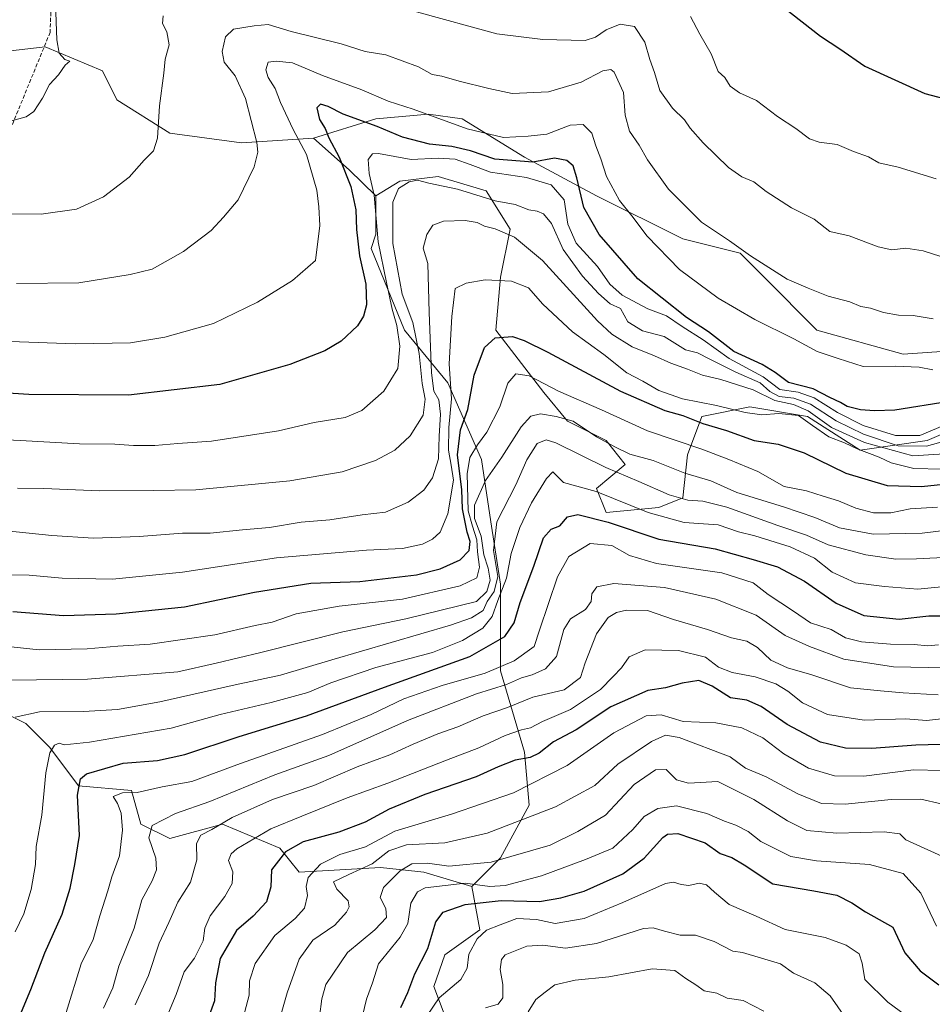
# Model space of a CAD drawing. Units: metres. Extents: x 661919 to 665384, y 4734959 to 4737353.
# Drawn here: x 664485 to 664728, y 4736417 to 4736679 of the extents above; entities that cross this region are included whole.
import ezdxf

# ---------------------------------------------------------------- set-up
doc = ezdxf.new("R2010")
doc.units = ezdxf.units.M
doc.header["$MEASUREMENT"] = 0
doc.linetypes.add('TRAZOSX2', pattern=[1.5, 1, -0.5])
for name, color, linetype, lineweight in [('Arbolado forestal CxS', 92, 'Continuous', 0), ('Curva de nivel maestra', 36, 'Continuous', 30), ('Curva de nivel normal', 36, 'Continuous', 0), ('Matorral CxS', 135, 'Continuous', 0), ('Senda', 19, 'TRAZOSX2', 0)]:
    doc.layers.add(name, color=color, linetype=linetype, lineweight=lineweight)

# ---------------------------------------------------------------- blocks, each defined once
blk = doc.blocks.new('*U172')
at = {"layer": 'Curva de nivel normal', "color": 36, "linetype": 'Continuous', "lineweight": 0}
blk.add_polyline3d([(664477.9, 4736530.96, 880), (664487.24, 4736530.84, 880), (664496, 4736530.03, 880), (664509.37, 4736529.7, 880), (664528.03, 4736531.56, 880), (664553.08, 4736535.41, 880), (664577.07, 4736537.5, 880), (664586.68, 4736537.92, 880), (664592, 4736539.04, 880), (664594.67, 4736540.35, 880), (664596.66, 4736542.27, 880), (664598.68, 4736547.12, 880), (664600.26, 4736556.12, 880), (664599.64, 4736560.12, 880), (664598.87, 4736564.12, 880), (664598.99, 4736570.12, 880), (664599.73, 4736577.79, 880), (664599.04, 4736587.03, 880), (664599.82, 4736599.64, 880), (664600.67, 4736607.12, 880), (664603.6, 4736608.51, 880), (664608.65, 4736609.43, 880), (664615.64, 4736609.08, 880), (664620.24, 4736607.31, 880), (664624.04, 4736602.98, 880), (664631.9, 4736595.6, 880), (664640.24, 4736589.57, 880), (664646.43, 4736584.67, 880), (664650.69, 4736582.45, 880), (664654.96, 4736580, 880), (664661.2, 4736577.74, 880), (664670.3, 4736575.98, 880), (664677.91, 4736574.12, 880), (664682.33, 4736573.52, 880), (664686.9, 4736573.88, 880), (664692.09, 4736573.27, 880), (664695.81, 4736570.61, 880), (664700.19, 4736567.65, 880), (664704.38, 4736565.99, 880), (664707.72, 4736564.45, 880), (664713.64, 4736562.25, 880), (664716.78, 4736560.72, 880), (664722.85, 4736559.19, 880), (664730.33, 4736559.04, 880)], dxfattribs=at)
blk = doc.blocks.new('*U176')
at = {"layer": 'Curva de nivel normal', "color": 36, "linetype": 'Continuous', "lineweight": 0}
blk.add_polyline3d([(664727.99, 4736599.05, 910), (664722.68, 4736599.93, 910), (664718.73, 4736600.05, 910), (664714.75, 4736600.73, 910), (664711.27, 4736601.9, 910), (664708.72, 4736602.32, 910), (664705.78, 4736603.61, 910), (664699.98, 4736605.1, 910), (664694.68, 4736607.23, 910), (664689.13, 4736609.63, 910), (664679.32, 4736615.86, 910), (664673.7, 4736619.84, 910), (664666.3, 4736624.81, 910), (664657.45, 4736633.58, 910), (664651.9, 4736641.35, 910), (664649.64, 4736645.29, 910), (664647.07, 4736649.04, 910), (664645.96, 4736653.28, 910), (664645.5, 4736659.28, 910), (664642.99, 4736664.74, 910), (664642.12, 4736665.45, 910), (664640.02, 4736665.07, 910), (664634.22, 4736662.08, 910), (664625.54, 4736659.5, 910), (664615.89, 4736659.04, 910), (664609.67, 4736660.36, 910), (664601.71, 4736662.33, 910), (664597.13, 4736663.68, 910), (664594.59, 4736664.08, 910), (664590.88, 4736666.15, 910), (664582.18, 4736669.33, 910), (664576.71, 4736670.18, 910), (664570.33, 4736672.24, 910), (664557, 4736675.57, 910), (664550.87, 4736677.38, 910), (664547.13, 4736677.01, 910), (664541.68, 4736676.17, 910), (664539.53, 4736674.12, 910), (664538.6, 4736670.24, 910), (664539.15, 4736667.37, 910), (664542.06, 4736663.74, 910), (664544.84, 4736657.68, 910), (664547.84, 4736645.95, 910), (664548.11, 4736643.42, 910), (664547.1, 4736639.49, 910), (664542.86, 4736630.77, 910), (664539, 4736626.11, 910), (664535.68, 4736622.6, 910), (664528.35, 4736616.94, 910), (664519.95, 4736612.29, 910), (664514.14, 4736610.84, 910), (664500.44, 4736608.59, 910), (664483.86, 4736608.49, 910)], dxfattribs=at)
blk = doc.blocks.new('*U178')
at = {"layer": 'Curva de nivel normal', "color": 36, "linetype": 'Continuous', "lineweight": 0}
blk.add_polyline3d([(664729.37, 4736512.21, 845), (664726.55, 4736512.03, 845), (664722.91, 4736512.38, 845), (664716.64, 4736512.44, 845), (664708.87, 4736513.01, 845), (664704.66, 4736514.16, 845), (664700.85, 4736516.33, 845), (664695.28, 4736518.08, 845), (664690.76, 4736521.22, 845), (664684.01, 4736525.64, 845), (664680.04, 4736528.79, 845), (664671.71, 4736531.45, 845), (664654.3, 4736533.93, 845), (664647.13, 4736536.04, 845), (664642.44, 4736538.67, 845), (664636.59, 4736539.25, 845), (664630.91, 4736535.74, 845), (664627.9, 4736530.35, 845), (664623.09, 4736516.12, 845), (664621.75, 4736511.79, 845), (664616.38, 4736507.96, 845), (664608.63, 4736504.72, 845), (664597.17, 4736501.4, 845), (664587.03, 4736497.85, 845), (664578.33, 4736493.72, 845), (664565.3, 4736488.4, 845), (664543.5, 4736480.62, 845), (664530.56, 4736475.85, 845), (664522.66, 4736474.46, 845), (664515.97, 4736472.92, 845), (664512.06, 4736472.87, 845), (664509.63, 4736471.9, 845), (664510.71, 4736470.02, 845), (664511.69, 4736467.45, 845), (664512.12, 4736462.9, 845), (664511.27, 4736456.09, 845), (664509.22, 4736450.52, 845), (664508.13, 4736446.76, 845), (664506.01, 4736440.12, 845), (664504.27, 4736433.76, 845), (664501.08, 4736427.33, 845), (664497.04, 4736414.41, 845)], dxfattribs=at)
blk = doc.blocks.new('*U186')
at = {"layer": 'Curva de nivel normal', "color": 36, "linetype": 'Continuous', "lineweight": 0}
blk.add_polyline3d([(664704.64, 4736412.96, 790), (664700.56, 4736418.83, 790), (664696.45, 4736422.26, 790), (664690.74, 4736424.88, 790), (664687.3, 4736427.28, 790), (664677.21, 4736430.35, 790), (664674.6, 4736430.69, 790), (664669.68, 4736433.29, 790), (664664.71, 4736434.99, 790), (664660.59, 4736434.94, 790), (664656.44, 4736435.99, 790), (664653.44, 4736436.93, 790), (664650.82, 4736436.69, 790), (664638.31, 4736432.78, 790), (664630.05, 4736431.51, 790), (664624.03, 4736432.28, 790), (664619.79, 4736432.06, 790), (664613.97, 4736429.72, 790), (664613, 4736428.52, 790), (664612.69, 4736425.84, 790), (664613.39, 4736421.8, 790), (664613.36, 4736418.26, 790), (664612.14, 4736416.62, 790), (664608.73, 4736415.6, 790)], dxfattribs=at)
blk = doc.blocks.new('*U197')
at = {"layer": 'Curva de nivel normal', "color": 36, "linetype": 'Continuous', "lineweight": 0}
blk.add_polyline3d([(664593.23, 4736413.53, 795), (664596.4, 4736418.23, 795), (664602.15, 4736423.13, 795), (664603.86, 4736426.13, 795), (664604.28, 4736429.91, 795), (664606.52, 4736434.02, 795), (664609, 4736436.26, 795), (664612.69, 4736437.68, 795), (664617.08, 4736439.4, 795), (664622.36, 4736439.09, 795), (664627.34, 4736438.04, 795), (664635, 4736439.35, 795), (664645.34, 4736443.65, 795), (664656.7, 4736448.75, 795), (664658.83, 4736449.11, 795), (664660.83, 4736448.42, 795), (664662.92, 4736448.17, 795), (664665.64, 4736448.81, 795), (664667.57, 4736448.37, 795), (664669.77, 4736446.38, 795), (664673.63, 4736443.08, 795), (664680.84, 4736439.98, 795), (664688.52, 4736436.48, 795), (664699.2, 4736434.34, 795), (664704.81, 4736432.29, 795), (664708.3, 4736430.01, 795), (664709.04, 4736427.46, 795), (664709.78, 4736423.16, 795), (664715.94, 4736417.08, 795), (664723.64, 4736411.44, 795)], dxfattribs=at)
blk = doc.blocks.new('*U201')
at = {"layer": 'Curva de nivel normal', "color": 36, "linetype": 'Continuous', "lineweight": 0}
for points in [[(664732.2, 4736614.96, 915), (664725.33, 4736617.12, 915), (664720.66, 4736617.83, 915), (664716.99, 4736617.45, 915), (664713.33, 4736618.23, 915), (664705.6, 4736621.18, 915), (664700.44, 4736622.29, 915), (664696.27, 4736625.54, 915), (664690.28, 4736628.58, 915), (664683.46, 4736632.96, 915), (664680.22, 4736635.51, 915), (664676.98, 4736636.86, 915), (664673.5, 4736639.37, 915), (664666.74, 4736645.92, 915), (664663.26, 4736649.79, 915), (664661.74, 4736652, 915), (664658.58, 4736655.14, 915), (664655.17, 4736659.8, 915), (664653.8, 4736664.62, 915), (664652.53, 4736668.13, 915), (664651.18, 4736672.66, 915), (664648.43, 4736676.88, 915), (664644.66, 4736677.51, 915), (664640.89, 4736675.99, 915), (664638.07, 4736674.03, 915), (664635.34, 4736673.19, 915), (664624.02, 4736673.43, 915), (664611.8, 4736674.91, 915), (664590.34, 4736680.74, 915)], [(664522.94, 4736679.74, 915), (664522.72, 4736677.63, 915), (664523.85, 4736675.47, 915), (664524.51, 4736672.03, 915), (664523.4, 4736668.18, 915), (664523.06, 4736664.45, 915), (664521.89, 4736655.78, 915), (664521.44, 4736647.11, 915), (664520.37, 4736643.78, 915), (664517.83, 4736641.31, 915), (664513.88, 4736636.79, 915), (664507.01, 4736631.56, 915), (664499.83, 4736628.28, 915), (664490.43, 4736626.9, 915), (664482.56, 4736627, 915)]]:
    blk.add_polyline3d(points, dxfattribs=at)
blk = doc.blocks.new('*U202')
at = {"layer": 'Curva de nivel normal', "color": 36, "linetype": 'Continuous', "lineweight": 0}
for points in [[(664481.52, 4736651.48, 920), (664486.42, 4736652.79, 920), (664488.46, 4736654.25, 920), (664490.81, 4736657.78, 920), (664492.64, 4736661.45, 920), (664495.04, 4736663.98, 920), (664496.78, 4736666.59, 920), (664498.01, 4736667.65, 920), (664496.74, 4736668.11, 920), (664495.24, 4736669.75, 920), (664494.6, 4736673.3, 920), (664494.2, 4736682.96, 920)], [(664663.38, 4736679.5, 920), (664665.81, 4736674.85, 920), (664668.82, 4736669.63, 920), (664670.74, 4736664.85, 920), (664672.49, 4736663.29, 920), (664673.88, 4736661, 920), (664676.41, 4736659.21, 920), (664680.89, 4736657.19, 920), (664686.49, 4736652.94, 920), (664691.42, 4736649.68, 920), (664695, 4736646.96, 920), (664697.59, 4736646.04, 920), (664702.42, 4736645.46, 920), (664706.77, 4736643.56, 920), (664710.78, 4736642.15, 920), (664713.49, 4736640.61, 920), (664718.65, 4736639.44, 920), (664728.82, 4736636.28, 920)]]:
    blk.add_polyline3d(points, dxfattribs=at)
blk = doc.blocks.new('*U205')
at = {"layer": 'Curva de nivel normal', "color": 36, "linetype": 'Continuous', "lineweight": 0}
blk.add_polyline3d([(664620.08, 4736414.55, 785), (664622.12, 4736417.85, 785), (664624.62, 4736419.82, 785), (664627.26, 4736421.76, 785), (664632.59, 4736422.98, 785), (664641.56, 4736423.84, 785), (664653.15, 4736426, 785), (664659.19, 4736425.52, 785), (664662.14, 4736423.41, 785), (664664.76, 4736421.69, 785), (664667.01, 4736420.1, 785), (664670.37, 4736419.51, 785), (664673.08, 4736418.22, 785), (664677.4, 4736417.54, 785), (664682.92, 4736414.72, 785)], dxfattribs=at)
blk = doc.blocks.new('*U209')
at = {"layer": 'Curva de nivel normal', "color": 36, "linetype": 'Continuous', "lineweight": 0}
blk.add_polyline3d([(664733.79, 4736528.08, 855), (664723.89, 4736527.06, 855), (664715, 4736527.79, 855), (664707.31, 4736528.72, 855), (664701.06, 4736531.62, 855), (664696.38, 4736535.37, 855), (664689.9, 4736538.34, 855), (664680.49, 4736541.29, 855), (664676.17, 4736542.3, 855), (664670.75, 4736544.21, 855), (664661.69, 4736544.82, 855), (664652.07, 4736547.52, 855), (664638.26, 4736553.05, 855), (664629.54, 4736555.49, 855), (664626.67, 4736558.32, 855), (664624.98, 4736556.57, 855), (664621.03, 4736550.05, 855), (664617.88, 4736543.53, 855), (664615.6, 4736536.53, 855), (664614.38, 4736529.99, 855), (664612.08, 4736524.1, 855), (664610.52, 4736519.78, 855), (664608, 4736516.71, 855), (664602.67, 4736513.38, 855), (664594.67, 4736510.2, 855), (664579.58, 4736506.2, 855), (664567.6, 4736502.16, 855), (664561.44, 4736499.52, 855), (664551.65, 4736496.88, 855), (664538.05, 4736493.73, 855), (664525.02, 4736490.07, 855), (664503.3, 4736486.35, 855), (664496.57, 4736485.65, 855), (664495.19, 4736486.08, 855), (664493.98, 4736485.54, 855), (664492.71, 4736483.46, 855), (664491.7, 4736478.16, 855), (664490.63, 4736466.92, 855), (664489.11, 4736458.59, 855), (664488.94, 4736453.73, 855), (664487.79, 4736447.09, 855), (664485.76, 4736440.68, 855), (664483.47, 4736435.8, 855)], dxfattribs=at)
blk = doc.blocks.new('*U210')
at = {"layer": 'Curva de nivel normal', "color": 36, "linetype": 'Continuous', "lineweight": 0}
blk.add_polyline3d([(664732.49, 4736535.55, 860), (664723.53, 4736535.19, 860), (664718.01, 4736535.06, 860), (664710.07, 4736536.22, 860), (664699.99, 4736538.87, 860), (664694.25, 4736541.47, 860), (664686.64, 4736544.05, 860), (664673, 4736548.86, 860), (664666.66, 4736550.53, 860), (664662.64, 4736550.73, 860), (664657.63, 4736552.21, 860), (664649.58, 4736555.76, 860), (664640.77, 4736559.44, 860), (664627.46, 4736566.05, 860), (664624.89, 4736566.83, 860), (664622.51, 4736565.84, 860), (664619.74, 4736561.54, 860), (664616.79, 4736554.86, 860), (664611.8, 4736545.03, 860), (664610.88, 4736537.4, 860), (664612.03, 4736530.48, 860), (664611.02, 4736526.43, 860), (664609.17, 4736523.8, 860), (664608.1, 4736521.42, 860), (664605.03, 4736519.44, 860), (664599.39, 4736517.49, 860), (664567.84, 4736508.24, 860), (664554.13, 4736504.18, 860), (664542.08, 4736501.62, 860), (664522, 4736497.05, 860), (664510.76, 4736495, 860), (664501.68, 4736494.48, 860), (664490.01, 4736494.39, 860), (664483.45, 4736492.96, 860)], dxfattribs=at)
blk = doc.blocks.new('*U211')
at = {"layer": 'Curva de nivel normal', "color": 36, "linetype": 'Continuous', "lineweight": 0}
blk.add_polyline3d([(664729.12, 4736548.94, 870), (664721.85, 4736548.46, 870), (664716.7, 4736547.38, 870), (664712.08, 4736547.43, 870), (664707.34, 4736548.64, 870), (664702.77, 4736550.56, 870), (664698.66, 4736551.83, 870), (664694.28, 4736553.22, 870), (664688.31, 4736554.4, 870), (664681.31, 4736558.42, 870), (664673.52, 4736561.6, 870), (664666.4, 4736564.39, 870), (664651.9, 4736569.19, 870), (664639.63, 4736574.84, 870), (664628.16, 4736579.81, 870), (664620.35, 4736583.84, 870), (664616.81, 4736584.38, 870), (664614.72, 4736581.92, 870), (664612.56, 4736575.63, 870), (664609.12, 4736568.86, 870), (664606.6, 4736565.47, 870), (664604.59, 4736562.12, 870), (664603.91, 4736557.79, 870), (664604.11, 4736547.89, 870), (664605.29, 4736543.87, 870), (664606.46, 4736540.25, 870), (664606.58, 4736537.04, 870), (664607.17, 4736532.97, 870), (664606.45, 4736530.06, 870), (664602, 4736527.97, 870), (664586.67, 4736524.43, 870), (664569.81, 4736522.51, 870), (664558.34, 4736520.49, 870), (664551.93, 4736518.28, 870), (664547.45, 4736517.38, 870), (664536.67, 4736514.92, 870), (664519.42, 4736512.39, 870), (664510.84, 4736511.94, 870), (664502.7, 4736511.15, 870), (664489.85, 4736510.96, 870), (664477.36, 4736512.28, 870)], dxfattribs=at)
blk = doc.blocks.new('*U212')
at = {"layer": 'Curva de nivel normal', "color": 36, "linetype": 'Continuous', "lineweight": 0}
blk.add_polyline3d([(664484.14, 4736553.92, 890), (664491.11, 4736553.89, 890), (664505.82, 4736553.26, 890), (664520.33, 4736553.3, 890), (664531.62, 4736553.54, 890), (664556.67, 4736555.92, 890), (664570.62, 4736558.29, 890), (664579.48, 4736561.33, 890), (664584.62, 4736564.09, 890), (664588.71, 4736567.86, 890), (664592.18, 4736573.39, 890), (664592.68, 4736577.64, 890), (664591.88, 4736581.85, 890), (664591.13, 4736589.78, 890), (664589.36, 4736598.04, 890), (664586.52, 4736605.6, 890), (664584.05, 4736619.11, 890), (664584.11, 4736630.11, 890), (664585.61, 4736633.78, 890), (664588.44, 4736635.54, 890), (664590.67, 4736636, 890), (664593.67, 4736635.12, 890), (664601.33, 4736633.56, 890), (664611.3, 4736630.49, 890), (664616.64, 4736629.5, 890), (664620.25, 4736628.07, 890), (664622.55, 4736627.74, 890), (664624.22, 4736627.02, 890), (664626.34, 4736624.4, 890), (664629.4, 4736617.54, 890), (664634.58, 4736610.41, 890), (664638.89, 4736605.78, 890), (664641.92, 4736603.03, 890), (664644.71, 4736601.82, 890), (664646.68, 4736598.29, 890), (664650.58, 4736595.84, 890), (664656.32, 4736594.38, 890), (664662.01, 4736590.79, 890), (664665.24, 4736590.03, 890), (664668.5, 4736588.29, 890), (664675.42, 4736584.87, 890), (664681.88, 4736582.01, 890), (664684.5, 4736579.69, 890), (664687, 4736578.35, 890), (664690.88, 4736577.94, 890), (664695.33, 4736576.31, 890), (664702.12, 4736571.91, 890), (664709.42, 4736568.35, 890), (664718.68, 4736565.26, 890), (664726.22, 4736565.11, 890), (664736.42, 4736567.95, 890)], dxfattribs=at)
blk = doc.blocks.new('*U215')
at = {"layer": 'Curva de nivel normal', "color": 36, "linetype": 'Continuous', "lineweight": 0}
blk.add_polyline3d([(664564.54, 4736413.19, 810), (664565.19, 4736418.03, 810), (664566.22, 4736421.86, 810), (664571.97, 4736430.36, 810), (664579.32, 4736436.36, 810), (664582.4, 4736439.69, 810), (664582.21, 4736442.06, 810), (664580.69, 4736445.02, 810), (664581.6, 4736447.65, 810), (664586, 4736452.12, 810), (664589.11, 4736453.91, 810), (664593.32, 4736454.16, 810), (664598.97, 4736453.37, 810), (664610.22, 4736454.38, 810), (664626, 4736458.93, 810), (664633.34, 4736462.53, 810), (664640.67, 4736466.94, 810), (664648.34, 4736475.07, 810), (664654, 4736478.94, 810), (664656.89, 4736479.08, 810), (664659.63, 4736476.32, 810), (664662.85, 4736475.46, 810), (664670.66, 4736475.9, 810), (664680.23, 4736471.08, 810), (664689.16, 4736465.4, 810), (664694.33, 4736462.85, 810), (664702.3, 4736462.15, 810), (664714.96, 4736462.45, 810), (664719.08, 4736461.94, 810), (664720.73, 4736460.38, 810), (664732.24, 4736455.08, 810)], dxfattribs=at)
blk = doc.blocks.new('*U217')
at = {"layer": 'Curva de nivel normal', "color": 36, "linetype": 'Continuous', "lineweight": 0}
blk.add_polyline3d([(664735.17, 4736563.33, 885), (664722.54, 4736562.53, 885), (664709.66, 4736566.09, 885), (664700.9, 4736570.12, 885), (664694.72, 4736574.52, 885), (664690.75, 4736576.21, 885), (664685.84, 4736577.31, 885), (664680.04, 4736580.17, 885), (664671.45, 4736582.9, 885), (664666.58, 4736584.03, 885), (664662.55, 4736585.67, 885), (664658.09, 4736587.21, 885), (664653.74, 4736589.18, 885), (664647.82, 4736591.6, 885), (664642.43, 4736595, 885), (664638.58, 4736598.53, 885), (664623.95, 4736614.59, 885), (664616.5, 4736620.77, 885), (664611.3, 4736623.04, 885), (664608.51, 4736623.73, 885), (664606.56, 4736624.66, 885), (664603.38, 4736625.22, 885), (664597.6, 4736625.06, 885), (664594.74, 4736624.02, 885), (664593.14, 4736621.53, 885), (664592.14, 4736617.84, 885), (664593.39, 4736613.78, 885), (664593.76, 4736600.73, 885), (664594.34, 4736584.66, 885), (664595.02, 4736579.81, 885), (664596.32, 4736577.44, 885), (664596.76, 4736573.63, 885), (664596.39, 4736567.82, 885), (664596.26, 4736561.8, 885), (664594.67, 4736556.74, 885), (664592.34, 4736553.44, 885), (664588.2, 4736550.21, 885), (664582.14, 4736547.56, 885), (664575.87, 4736546.84, 885), (664567.26, 4736545.57, 885), (664559.68, 4736544.93, 885), (664551.26, 4736543.47, 885), (664544, 4736542.88, 885), (664535.43, 4736541.94, 885), (664528.03, 4736541.96, 885), (664516.55, 4736541.09, 885), (664504.32, 4736540.62, 885), (664493.22, 4736541.33, 885), (664473.32, 4736543.43, 885)], dxfattribs=at)
blk = doc.blocks.new('*U222')
at = {"layer": 'Curva de nivel normal', "color": 36, "linetype": 'Continuous', "lineweight": 0}
blk.add_polyline3d([(664730.08, 4736469.89, 815), (664724.65, 4736471.14, 815), (664716.77, 4736471.11, 815), (664704.58, 4736469.86, 815), (664698.24, 4736470.02, 815), (664691.97, 4736472.56, 815), (664683.52, 4736477.11, 815), (664677.96, 4736479.45, 815), (664673.94, 4736482.41, 815), (664660.3, 4736487.54, 815), (664656.66, 4736488.2, 815), (664653, 4736486.5, 815), (664644, 4736480.44, 815), (664637.84, 4736474.82, 815), (664627.36, 4736469.14, 815), (664609.18, 4736462.09, 815), (664597.91, 4736459.51, 815), (664587.74, 4736459.01, 815), (664583.05, 4736457.38, 815), (664578.6, 4736453.96, 815), (664572.38, 4736451.14, 815), (664568.3, 4736449.16, 815), (664569.12, 4736447.24, 815), (664572.17, 4736444.14, 815), (664572.48, 4736442.5, 815), (664571.71, 4736441.11, 815), (664568.67, 4736437.62, 815), (664562.76, 4736433.63, 815), (664559.16, 4736428.59, 815), (664555.94, 4736419.57, 815), (664554.17, 4736413.36, 815)], dxfattribs=at)
blk = doc.blocks.new('*U224')
at = {"layer": 'Curva de nivel normal', "color": 36, "linetype": 'Continuous', "lineweight": 0}
blk.add_polyline3d([(664542.26, 4736405.55, 820), (664545.83, 4736418.96, 820), (664545.93, 4736422.81, 820), (664547.44, 4736427.41, 820), (664552.67, 4736434.91, 820), (664558.02, 4736439.38, 820), (664560.57, 4736442.11, 820), (664561.36, 4736445.49, 820), (664560.97, 4736447.94, 820), (664561.5, 4736450.35, 820), (664564.85, 4736453.85, 820), (664569.98, 4736456.42, 820), (664576.78, 4736458.45, 820), (664584.6, 4736462.67, 820), (664599.74, 4736467.18, 820), (664616.19, 4736472.86, 820), (664630.49, 4736480.1, 820), (664642.96, 4736488.78, 820), (664651.54, 4736493.32, 820), (664655.55, 4736493.63, 820), (664661.38, 4736491.84, 820), (664670.08, 4736491.51, 820), (664677.01, 4736490.17, 820), (664682.64, 4736487.5, 820), (664688.21, 4736483.22, 820), (664694.77, 4736479.38, 820), (664701.73, 4736477.39, 820), (664709.52, 4736477.32, 820), (664722.71, 4736478.94, 820), (664730.3, 4736478.8, 820)], dxfattribs=at)
blk = doc.blocks.new('*U227')
at = {"layer": 'Curva de nivel normal', "color": 36, "linetype": 'Continuous', "lineweight": 0}
blk.add_polyline3d([(664472, 4736567.24, 895), (664484.85, 4736566.63, 895), (664500.63, 4736565.74, 895), (664510.04, 4736565.72, 895), (664515.04, 4736565.31, 895), (664520.72, 4736565.3, 895), (664526.84, 4736565.85, 895), (664535.79, 4736566.52, 895), (664553.64, 4736569.26, 895), (664563.15, 4736571.42, 895), (664571.35, 4736572.82, 895), (664575.84, 4736574.64, 895), (664581.72, 4736579.79, 895), (664585.4, 4736585.78, 895), (664585.92, 4736591.78, 895), (664585.16, 4736597.31, 895), (664583.9, 4736601.63, 895), (664582.39, 4736608.69, 895), (664580.18, 4736619.56, 895), (664579.13, 4736631.96, 895), (664577.8, 4736637.78, 895), (664577.47, 4736641.47, 895), (664578.63, 4736642.94, 895), (664580.23, 4736643.03, 895), (664588.94, 4736641.45, 895), (664596.16, 4736641.78, 895), (664600.68, 4736641.59, 895), (664604.69, 4736640.15, 895), (664610.08, 4736638.1, 895), (664619.69, 4736636.64, 895), (664626.28, 4736634.7, 895), (664629.74, 4736630.72, 895), (664630.67, 4736624.25, 895), (664632.89, 4736619.22, 895), (664638.62, 4736612.99, 895), (664641.87, 4736608.25, 895), (664645.12, 4736605.32, 895), (664651.97, 4736601.69, 895), (664656.97, 4736599.83, 895), (664661.09, 4736597.02, 895), (664666.73, 4736593.49, 895), (664673.61, 4736588.48, 895), (664682.7, 4736583.6, 895), (664687.11, 4736580.24, 895), (664692.06, 4736579.52, 895), (664696.25, 4736578.05, 895), (664702.48, 4736574.09, 895), (664709.33, 4736570.66, 895), (664717.92, 4736568.02, 895), (664724.39, 4736567.96, 895), (664730.59, 4736570.56, 895)], dxfattribs=at)
blk = doc.blocks.new('*U229')
at = {"layer": 'Curva de nivel normal', "color": 36, "linetype": 'Continuous', "lineweight": 0}
blk.add_polyline3d([(664522.99, 4736411.11, 830), (664526.39, 4736419.13, 830), (664528.51, 4736425.23, 830), (664531.22, 4736428.86, 830), (664533.56, 4736433.42, 830), (664533.99, 4736436.82, 830), (664535.41, 4736440.08, 830), (664539.34, 4736445.22, 830), (664541.31, 4736448.71, 830), (664541.43, 4736451.82, 830), (664540.35, 4736454.84, 830), (664540.99, 4736456.64, 830), (664542.54, 4736457.93, 830), (664551.62, 4736463.29, 830), (664559.86, 4736466.61, 830), (664571.9, 4736471.51, 830), (664582.74, 4736475.39, 830), (664598.34, 4736481.58, 830), (664607, 4736484.84, 830), (664614.01, 4736488.1, 830), (664618.36, 4736489.61, 830), (664620.73, 4736490.13, 830), (664623.97, 4736491.88, 830), (664631.4, 4736495, 830), (664639.42, 4736500.39, 830), (664642.75, 4736503.86, 830), (664644.98, 4736506.09, 830), (664647, 4736509.05, 830), (664651.32, 4736510.9, 830), (664660.15, 4736510.74, 830), (664667.3, 4736508.97, 830), (664670.82, 4736506.28, 830), (664674.41, 4736504.87, 830), (664680.57, 4736503.71, 830), (664686.05, 4736501.89, 830), (664689.31, 4736499.93, 830), (664693.15, 4736496.8, 830), (664699.88, 4736493.72, 830), (664709.6, 4736492.18, 830), (664720.66, 4736492.54, 830), (664726.21, 4736492.15, 830), (664735.11, 4736493.07, 830)], dxfattribs=at)
blk = doc.blocks.new('*U230')
at = {"layer": 'Curva de nivel normal', "color": 36, "linetype": 'Continuous', "lineweight": 0}
blk.add_polyline3d([(664515.43, 4736416.45, 835), (664518.97, 4736424.18, 835), (664521.8, 4736432.86, 835), (664524.46, 4736438.36, 835), (664526.79, 4736443.7, 835), (664530.22, 4736449.09, 835), (664531.86, 4736455.04, 835), (664531.75, 4736459.39, 835), (664532.95, 4736461.59, 835), (664535.83, 4736463.07, 835), (664541.29, 4736466.25, 835), (664552.07, 4736471.06, 835), (664563.06, 4736474.82, 835), (664574.56, 4736479.76, 835), (664583.25, 4736482.96, 835), (664589.49, 4736485.84, 835), (664596.1, 4736488.6, 835), (664601.37, 4736490.4, 835), (664608.16, 4736493.38, 835), (664614.62, 4736495.57, 835), (664621.34, 4736498.28, 835), (664629.72, 4736500.27, 835), (664634.06, 4736503.54, 835), (664635.26, 4736507.46, 835), (664638.33, 4736515.21, 835), (664641.45, 4736519.49, 835), (664643.6, 4736520.82, 835), (664646.28, 4736521.52, 835), (664651.92, 4736521.38, 835), (664658.8, 4736519.02, 835), (664667.84, 4736516.36, 835), (664674.27, 4736514.09, 835), (664678.35, 4736513.22, 835), (664681.15, 4736511.54, 835), (664684.72, 4736508.18, 835), (664689.16, 4736506.14, 835), (664695.7, 4736504.28, 835), (664705.99, 4736500.78, 835), (664713.99, 4736500.02, 835), (664719.99, 4736499.47, 835), (664729.33, 4736498.96, 835)], dxfattribs=at)
blk = doc.blocks.new('*U232')
at = {"layer": 'Curva de nivel normal', "color": 36, "linetype": 'Continuous', "lineweight": 0}
blk.add_polyline3d([(664734.99, 4736506.02, 840), (664726.66, 4736506.26, 840), (664717.38, 4736506.36, 840), (664704.21, 4736508.44, 840), (664695.08, 4736511.84, 840), (664688.58, 4736514.78, 840), (664680.86, 4736520.12, 840), (664670.14, 4736524.45, 840), (664656.44, 4736527.54, 840), (664642.96, 4736528.56, 840), (664638.41, 4736527.65, 840), (664637.06, 4736525.83, 840), (664636.93, 4736523.8, 840), (664635.38, 4736521.64, 840), (664631.43, 4736519.18, 840), (664629.6, 4736516.3, 840), (664627.64, 4736509.12, 840), (664624.69, 4736505.83, 840), (664621.18, 4736504.26, 840), (664618.35, 4736503.43, 840), (664614.33, 4736501.67, 840), (664606.34, 4736499.17, 840), (664588, 4736492.08, 840), (664567, 4736482.77, 840), (664552.67, 4736477.65, 840), (664535.3, 4736470.5, 840), (664526.18, 4736467.34, 840), (664519.96, 4736464.14, 840), (664519.12, 4736460.91, 840), (664520.97, 4736455.42, 840), (664521.15, 4736452.31, 840), (664519.94, 4736449.38, 840), (664517.21, 4736444.4, 840), (664515.21, 4736436.86, 840), (664511.12, 4736426.67, 840), (664509.5, 4736420.97, 840), (664507.04, 4736415.56, 840)], dxfattribs=at)
blk = doc.blocks.new('*U235')
at = {"layer": 'Curva de nivel normal', "color": 36, "linetype": 'Continuous', "lineweight": 0}
blk.add_polyline3d([(664482.13, 4736592.97, 905), (664499.48, 4736592.37, 905), (664514.23, 4736592.63, 905), (664523.35, 4736594.15, 905), (664536.34, 4736597.8, 905), (664548, 4736603.46, 905), (664557.34, 4736609.24, 905), (664563.47, 4736614.58, 905), (664564.6, 4736623.92, 905), (664564.38, 4736628.82, 905), (664563.83, 4736633.27, 905), (664561.04, 4736642.82, 905), (664557.52, 4736649.49, 905), (664554.15, 4736656.68, 905), (664552.72, 4736660.35, 905), (664550.84, 4736663.28, 905), (664550.23, 4736665.36, 905), (664550.9, 4736667.38, 905), (664553, 4736667.62, 905), (664557.34, 4736667.24, 905), (664565.36, 4736663.87, 905), (664575.79, 4736660.02, 905), (664582.84, 4736656.98, 905), (664589.46, 4736654.9, 905), (664603.84, 4736649.62, 905), (664613.56, 4736647.35, 905), (664620.14, 4736647.66, 905), (664625.07, 4736648.2, 905), (664631.26, 4736650.62, 905), (664634.72, 4736650.81, 905), (664637.09, 4736648.45, 905), (664638.15, 4736645.11, 905), (664639.46, 4736641.62, 905), (664640.96, 4736636.91, 905), (664644.41, 4736630.52, 905), (664647.72, 4736626.49, 905), (664651.85, 4736621.06, 905), (664660.38, 4736612.2, 905), (664670.7, 4736604.58, 905), (664680.46, 4736598.91, 905), (664690.91, 4736593.7, 905), (664697.07, 4736590.35, 905), (664702.7, 4736588.44, 905), (664709.31, 4736586.39, 905), (664717.99, 4736586.44, 905), (664724.22, 4736586.18, 905), (664727.92, 4736585.47, 905)], dxfattribs=at)
blk = doc.blocks.new('*U236')
at = {"layer": 'Curva de nivel normal', "color": 36, "linetype": 'Continuous', "lineweight": 0}
blk.add_polyline3d([(664732.34, 4736542.86, 865), (664725.03, 4736541.96, 865), (664712, 4736541.68, 865), (664702.99, 4736543.42, 865), (664696.48, 4736546.18, 865), (664688.12, 4736549, 865), (664675.68, 4736552.82, 865), (664668.79, 4736555.92, 865), (664661.86, 4736557.98, 865), (664653.4, 4736561.35, 865), (664647.21, 4736563, 865), (664643.38, 4736564.89, 865), (664638.33, 4736567.65, 865), (664632.11, 4736571.78, 865), (664627.59, 4736573.04, 865), (664623.43, 4736573.79, 865), (664620.79, 4736573.14, 865), (664618.25, 4736570.27, 865), (664613.06, 4736562.22, 865), (664608.77, 4736556.02, 865), (664605.85, 4736549.44, 865), (664605.8, 4736545.92, 865), (664607.61, 4736541.16, 865), (664608.31, 4736536.17, 865), (664609.44, 4736532.67, 865), (664610.02, 4736529.47, 865), (664609.08, 4736526.46, 865), (664606.32, 4736523.83, 865), (664587.56, 4736519.14, 865), (664570.76, 4736515.74, 865), (664548.94, 4736510.2, 865), (664537.04, 4736507.37, 865), (664526.77, 4736505.08, 865), (664502.76, 4736503.08, 865), (664482.43, 4736502.84, 865)], dxfattribs=at)
blk = doc.blocks.new('*U237')
at = {"layer": 'Curva de nivel normal', "color": 36, "linetype": 'Continuous', "lineweight": 0}
blk.add_polyline3d([(664728.86, 4736437.38, 805), (664724.7, 4736446.16, 805), (664719.97, 4736451.4, 805), (664710.99, 4736453.75, 805), (664696.93, 4736454.72, 805), (664690.09, 4736455.88, 805), (664682.07, 4736459.88, 805), (664678.7, 4736462.52, 805), (664675.4, 4736464.24, 805), (664672.43, 4736465.29, 805), (664667.66, 4736467.39, 805), (664659.66, 4736469.36, 805), (664654.66, 4736468.72, 805), (664651, 4736466.53, 805), (664648, 4736463.07, 805), (664642.66, 4736458.12, 805), (664635.38, 4736455.14, 805), (664623.64, 4736450.78, 805), (664614.01, 4736448.14, 805), (664609.89, 4736447.92, 805), (664603.31, 4736448.76, 805), (664592.67, 4736447.54, 805), (664590.6, 4736446.49, 805), (664588.9, 4736443.47, 805), (664588.06, 4736438.08, 805), (664586.06, 4736434.46, 805), (664580.22, 4736427.28, 805), (664578.67, 4736422.26, 805), (664577.03, 4736417.89, 805), (664576.02, 4736413.47, 805)], dxfattribs=at)
blk = doc.blocks.new('*U239')
at = {"layer": 'Curva de nivel maestra', "color": 36, "linetype": 'Continuous', "lineweight": 30}
blk.add_polyline3d([(664482.84, 4736521.09, 875), (664496.37, 4736520.1, 875), (664510.36, 4736520.49, 875), (664528.59, 4736522.33, 875), (664547.24, 4736526.28, 875), (664562.26, 4736528.71, 875), (664575.29, 4736529.08, 875), (664590.39, 4736530.91, 875), (664596.67, 4736532.45, 875), (664602, 4736534.85, 875), (664604.37, 4736537.39, 875), (664604.7, 4736539.75, 875), (664603.83, 4736542.28, 875), (664602.64, 4736548.43, 875), (664602.43, 4736553.55, 875), (664601.3, 4736562.88, 875), (664602.11, 4736569.47, 875), (664604.08, 4736574.91, 875), (664605.77, 4736584.06, 875), (664608.46, 4736591.44, 875), (664611.34, 4736593.95, 875), (664615.94, 4736594.37, 875), (664619.03, 4736593.29, 875), (664625.35, 4736590.18, 875), (664644.69, 4736579.81, 875), (664656.47, 4736574.66, 875), (664661.34, 4736573.31, 875), (664666.64, 4736571.14, 875), (664672.9, 4736569.32, 875), (664680.3, 4736566.61, 875), (664686.66, 4736565.7, 875), (664693.66, 4736563.37, 875), (664704.69, 4736557.98, 875), (664715.77, 4736554.63, 875), (664724.87, 4736554.44, 875), (664737.52, 4736555.78, 875)], dxfattribs=at)
blk = doc.blocks.new('*U240')
at = {"layer": 'Curva de nivel maestra', "color": 36, "linetype": 'Continuous', "lineweight": 30}
blk.add_polyline3d([(664688.17, 4736681.93, 925), (664698, 4736674.26, 925), (664703.13, 4736670.92, 925), (664709.81, 4736666.3, 925), (664725.72, 4736659.01, 925), (664734.17, 4736656.82, 925)], dxfattribs=at)
blk = doc.blocks.new('*U244')
at = {"layer": 'Curva de nivel maestra', "color": 36, "linetype": 'Continuous', "lineweight": 30}
blk.add_polyline3d([(664736.43, 4736485.89, 825), (664723.33, 4736485.56, 825), (664711.65, 4736484.67, 825), (664704.66, 4736484.7, 825), (664697.99, 4736486.37, 825), (664689.13, 4736491.02, 825), (664682.19, 4736495.85, 825), (664678.38, 4736497.51, 825), (664674.01, 4736498.13, 825), (664669.13, 4736501.24, 825), (664665.61, 4736502.73, 825), (664661.15, 4736502.06, 825), (664656.73, 4736500.84, 825), (664651.96, 4736500.11, 825), (664642.12, 4736495.79, 825), (664632.91, 4736489.65, 825), (664626.82, 4736486.47, 825), (664623.08, 4736483.45, 825), (664620.63, 4736482.27, 825), (664616.61, 4736481.53, 825), (664612.15, 4736479.77, 825), (664606.26, 4736477.12, 825), (664592.57, 4736472.45, 825), (664583.06, 4736468.47, 825), (664576.67, 4736465.08, 825), (664569.67, 4736462.41, 825), (664560.22, 4736459.77, 825), (664555.52, 4736457.15, 825), (664551.76, 4736452.33, 825), (664551.54, 4736447.85, 825), (664550.42, 4736443.8, 825), (664546.84, 4736440.03, 825), (664542.47, 4736436.16, 825), (664538.09, 4736428.77, 825), (664536.87, 4736422.24, 825), (664536.54, 4736417.47, 825), (664534.44, 4736411.58, 825)], dxfattribs=at)
blk = doc.blocks.new('*U245')
at = {"layer": 'Curva de nivel maestra', "color": 36, "linetype": 'Continuous', "lineweight": 30}
blk.add_polyline3d([(664732.28, 4736577.08, 900), (664717.76, 4736574.7, 900), (664712.36, 4736574.56, 900), (664708.65, 4736574.78, 900), (664705.11, 4736575.7, 900), (664703.33, 4736576.79, 900), (664700.5, 4736578.11, 900), (664695.98, 4736580.38, 900), (664689.46, 4736582.08, 900), (664685.93, 4736584.72, 900), (664682.41, 4736586.86, 900), (664674.92, 4736590.36, 900), (664668.11, 4736595.56, 900), (664662.25, 4736599.37, 900), (664649.28, 4736609.72, 900), (664639.02, 4736621.46, 900), (664634.93, 4736628.71, 900), (664633.08, 4736636.6, 900), (664632.06, 4736639.74, 900), (664630.37, 4736641.24, 900), (664627.1, 4736641.86, 900), (664621.35, 4736640.72, 900), (664611.28, 4736641.52, 900), (664604.79, 4736643.81, 900), (664599.78, 4736644.95, 900), (664593.8, 4736645.57, 900), (664586.67, 4736647.45, 900), (664579.92, 4736650.25, 900), (664570.85, 4736653.5, 900), (664566.85, 4736655.55, 900), (664564.81, 4736656.19, 900), (664563.8, 4736655.22, 900), (664564.58, 4736652.11, 900), (664566.06, 4736649.76, 900), (664567.03, 4736647.19, 900), (664569.74, 4736642.09, 900), (664572.85, 4736634.28, 900), (664574.24, 4736628.04, 900), (664574.36, 4736622.84, 900), (664575.18, 4736615.84, 900), (664576.92, 4736608.24, 900), (664577.1, 4736602.79, 900), (664576.3, 4736599.72, 900), (664574.64, 4736597.14, 900), (664570.34, 4736593.07, 900), (664566, 4736590.52, 900), (664556.67, 4736586.88, 900), (664538, 4736581.58, 900), (664513.68, 4736578.7, 900), (664487.11, 4736578.91, 900), (664470.39, 4736579.98, 900)], dxfattribs=at)
blk = doc.blocks.new('*U252')
at = {"layer": 'Curva de nivel maestra', "color": 36, "linetype": 'Continuous', "lineweight": 30}
blk.add_polyline3d([(664485.22, 4736414.57, 850), (664487.68, 4736420.52, 850), (664491.37, 4736430.28, 850), (664495.98, 4736440.54, 850), (664498.13, 4736447.43, 850), (664499.42, 4736453.81, 850), (664500.62, 4736461.48, 850), (664500.09, 4736472.27, 850), (664500.9, 4736476.58, 850), (664502.51, 4736477.94, 850), (664512.28, 4736480.77, 850), (664521.4, 4736481.49, 850), (664528.66, 4736483.04, 850), (664543.19, 4736487.88, 850), (664561.05, 4736493.37, 850), (664581.89, 4736501, 850), (664604.55, 4736509.15, 850), (664613.88, 4736514.51, 850), (664616.38, 4736518.07, 850), (664617.96, 4736523.54, 850), (664621.59, 4736533.23, 850), (664624.16, 4736540.71, 850), (664626.28, 4736543.08, 850), (664628.59, 4736543.97, 850), (664630.59, 4736546.37, 850), (664633.31, 4736546.94, 850), (664641.41, 4736544.87, 850), (664654.96, 4736540.42, 850), (664669.91, 4736537.84, 850), (664680, 4736535, 850), (664686.52, 4736533.02, 850), (664693.68, 4736529.2, 850), (664702.1, 4736523.36, 850), (664709.5, 4736520.1, 850), (664718.89, 4736519.11, 850), (664726.8, 4736519.99, 850), (664734.39, 4736520, 850)], dxfattribs=at)
blk = doc.blocks.new('*U253')
at = {"layer": 'Curva de nivel maestra', "color": 36, "linetype": 'Continuous', "lineweight": 30}
blk.add_polyline3d([(664586.21, 4736415.74, 800), (664588.06, 4736419.65, 800), (664589.89, 4736424.69, 800), (664593.43, 4736431.4, 800), (664595.53, 4736438.52, 800), (664597.5, 4736441.12, 800), (664603.34, 4736443.12, 800), (664612.96, 4736444.15, 800), (664623.16, 4736443.96, 800), (664628.8, 4736444.94, 800), (664635.07, 4736446.68, 800), (664645.35, 4736451.29, 800), (664651.04, 4736455.48, 800), (664656, 4736460.93, 800), (664657.18, 4736461.88, 800), (664659.96, 4736462, 800), (664667.24, 4736459.52, 800), (664671.22, 4736456.68, 800), (664674.39, 4736455.63, 800), (664677.62, 4736453.68, 800), (664685.32, 4736448.61, 800), (664696.21, 4736446.73, 800), (664702.31, 4736445.58, 800), (664706.28, 4736443.58, 800), (664710, 4736441.21, 800), (664717.21, 4736437.1, 800), (664720.44, 4736430.25, 800), (664724.51, 4736425.44, 800), (664729.52, 4736421.72, 800)], dxfattribs=at)

msp = doc.modelspace()

# ---------------------------------------------------------------- linework, layer by layer
at = {"layer": 'Arbolado forestal CxS', "color": 92, "linetype": 'Continuous', "lineweight": 0}
for points in [[(664744.28, 4736574.34, 891.83), (664726.4, 4736566.68, 886.61), (664708.52, 4736564.12, 878.9), (664694.48, 4736573.07, 880.97), (664679.16, 4736575.62, 879.09), (664666.39, 4736573.07, 874.14), (664662.56, 4736562.85, 866.67), (664661.28, 4736551.35, 857.86), (664654.89, 4736548.8, 854.95), (664640.85, 4736547.52, 849.79), (664638.29, 4736553.91, 854.1), (664645.96, 4736560.29, 860.53), (664640.85, 4736566.68, 863.88), (664630.63, 4736571.79, 863.17), (664624.25, 4736579.46, 866.95), (664611.48, 4736596.06, 873.88), (664612.76, 4736610.12, 878.78), (664615.31, 4736622.89, 884.75), (664608.93, 4736633.11, 889.35), (664596.16, 4736636.94, 889.66), (664585.94, 4736635.67, 888.68), (664579.56, 4736631.83, 892.67), (664572.45, 4736638.73, 898.21), (664562.96, 4736647.16, 902.26), (664579.56, 4736652.27, 899.44), (664593.6, 4736653.55, 903.74), (664602.54, 4736652.27, 904.84), (664619.14, 4736642.05, 897.83), (664638.3, 4736631.83, 902.88), (664661.28, 4736620.33, 907.26), (664676.6, 4736616.5, 909.2), (664682.99, 4736610.11, 908.53), (664697.03, 4736596.06, 906.07), (664720.02, 4736589.67, 905.01), (664739.17, 4736590.95, 905.64)], [(664923.04, 4736590.95, 926.3), (664894.95, 4736588.39, 926.71), (664874.52, 4736589.67, 925.38), (664850.26, 4736592.23, 921.52), (664837.49, 4736602.45, 921.12), (664829.05, 4736605.26, 919.87), (664826, 4736606.28, 919.42), (664811.95, 4736603.72, 915.66), (664788.97, 4736590.95, 906.9), (664769.81, 4736588.4, 901.02), (664741.23, 4736590.78, 905.53), (664739.17, 4736590.95, 905.64), (664720.02, 4736589.67, 905.01), (664697.03, 4736596.06, 906.07), (664682.99, 4736610.11, 908.53), (664676.6, 4736616.5, 909.2), (664661.28, 4736620.33, 907.26), (664638.3, 4736631.83, 902.88), (664619.14, 4736642.05, 897.83), (664602.54, 4736652.27, 904.84), (664593.6, 4736653.55, 903.74), (664579.56, 4736652.27, 899.44), (664562.96, 4736647.16, 902.26)], [(664562.96, 4736647.16, 902.26), (664572.45, 4736638.73, 898.21), (664579.56, 4736631.83, 892.67)], [(664599.21, 4736410.03, 790.49), (664595.02, 4736421.32, 794.45), (664597.92, 4736429.68, 796.39), (664607.23, 4736436.35, 792.41), (664605.09, 4736447.88, 800.4), (664612.76, 4736455.54, 807.91), (664620.42, 4736469.59, 814.59), (664619.14, 4736483.65, 823.23), (664612.76, 4736505.36, 839.99), (664612.76, 4736528.36, 851.94), (664610.2, 4736544.96, 858.33), (664607.65, 4736561.57, 864.96), (664598.71, 4736582.01, 878.92), (664587.22, 4736596.06, 891.18), (664578.28, 4736617.78, 895.08), (664579.56, 4736621.61, 892.66), (664579.56, 4736631.83, 892.67), (664585.94, 4736635.67, 888.68), (664596.16, 4736636.94, 889.66), (664608.93, 4736633.11, 889.35), (664615.31, 4736622.89, 884.75), (664612.76, 4736610.12, 878.78), (664611.48, 4736596.06, 873.88), (664624.25, 4736579.46, 866.95), (664630.63, 4736571.79, 863.17), (664640.85, 4736566.68, 863.88), (664645.96, 4736560.29, 860.53), (664638.29, 4736553.91, 854.1), (664640.85, 4736547.52, 849.79), (664654.89, 4736548.8, 854.95), (664661.28, 4736551.35, 857.86), (664662.56, 4736562.85, 866.67), (664666.39, 4736573.07, 874.14), (664679.16, 4736575.62, 879.09), (664694.48, 4736573.07, 880.97), (664708.52, 4736564.12, 878.9), (664726.4, 4736566.68, 886.61), (664744.28, 4736574.34, 891.83)], [(664744.28, 4736574.34, 891.83), (664726.4, 4736566.68, 886.61), (664708.52, 4736564.12, 878.9), (664694.48, 4736573.07, 880.97), (664679.16, 4736575.62, 879.09), (664666.39, 4736573.07, 874.14), (664662.56, 4736562.85, 866.67), (664661.28, 4736551.35, 857.86), (664654.89, 4736548.8, 854.95), (664640.85, 4736547.52, 849.79), (664638.29, 4736553.91, 854.1), (664645.96, 4736560.29, 860.53), (664640.85, 4736566.68, 863.88), (664630.63, 4736571.79, 863.17), (664624.25, 4736579.46, 866.95), (664611.48, 4736596.06, 873.88), (664612.76, 4736610.12, 878.78), (664615.31, 4736622.89, 884.75), (664608.93, 4736633.11, 889.35), (664596.16, 4736636.94, 889.66), (664585.94, 4736635.67, 888.68), (664579.56, 4736631.83, 892.67)], [(664744.28, 4736574.34, 891.83), (664726.4, 4736566.68, 886.61), (664708.52, 4736564.12, 878.9), (664694.48, 4736573.07, 880.97), (664679.16, 4736575.62, 879.09), (664666.39, 4736573.07, 874.14), (664662.56, 4736562.85, 866.67), (664661.28, 4736551.35, 857.86), (664654.89, 4736548.8, 854.95), (664640.85, 4736547.52, 849.79), (664638.29, 4736553.91, 854.1), (664645.96, 4736560.29, 860.53), (664640.85, 4736566.68, 863.88), (664630.63, 4736571.79, 863.17), (664624.25, 4736579.46, 866.95), (664611.48, 4736596.06, 873.88), (664612.76, 4736610.12, 878.78), (664615.31, 4736622.89, 884.75), (664608.93, 4736633.11, 889.35), (664596.16, 4736636.94, 889.66), (664585.94, 4736635.67, 888.68), (664579.56, 4736631.83, 892.67)], [(664579.56, 4736631.83, 892.67), (664579.56, 4736621.61, 892.66), (664578.28, 4736617.78, 895.08), (664587.22, 4736596.06, 891.18), (664598.71, 4736582.01, 878.92), (664607.65, 4736561.57, 864.96), (664610.2, 4736544.96, 858.33), (664612.76, 4736528.36, 851.94), (664612.76, 4736505.36, 839.99), (664619.14, 4736483.65, 823.23), (664620.42, 4736469.59, 814.59), (664612.76, 4736455.54, 807.91), (664605.09, 4736447.88, 800.4)], [(664605.09, 4736447.88, 800.4), (664592.33, 4736451.71, 805.19), (664590.75, 4736451.88, 805.36), (664580.83, 4736452.99, 810.09), (664559.13, 4736451.71, 819.24), (664554.02, 4736458.1, 823.28), (664538.7, 4736464.49, 831.74), (664524.65, 4736460.65, 837.27), (664516.99, 4736464.49, 840.18), (664514.44, 4736473.43, 843.75), (664500.39, 4736474.71, 848.06), (664492.73, 4736484.93, 853.63), (664486.34, 4736491.31, 857.46), (664471.02, 4736498.98, 863.62), (664454.42, 4736514.31, 872.89), (664448.04, 4736530.92, 878.32), (664439.1, 4736543.69, 885.09), (664422.5, 4736555.19, 892.35), (664399.52, 4736562.85, 899.29), (664390.58, 4736560.3, 901.3), (664381.6, 4736553.92, 903.44)], [(664471.02, 4736498.98, 863.62), (664486.34, 4736491.31, 857.46), (664492.73, 4736484.93, 853.63), (664500.39, 4736474.71, 848.06), (664514.44, 4736473.43, 843.75), (664516.99, 4736464.49, 840.18), (664524.65, 4736460.65, 837.27), (664538.7, 4736464.49, 831.74), (664554.02, 4736458.1, 823.28), (664559.13, 4736451.71, 819.24), (664580.83, 4736452.99, 810.09), (664590.75, 4736451.88, 805.36), (664592.33, 4736451.71, 805.19), (664605.09, 4736447.88, 800.4), (664607.23, 4736436.35, 792.41), (664597.92, 4736429.68, 796.39), (664595.02, 4736421.32, 794.45), (664599.21, 4736410.03, 790.49)], [(664605.09, 4736447.88, 800.4), (664607.23, 4736436.35, 792.41), (664597.92, 4736429.68, 796.39), (664595.02, 4736421.32, 794.45), (664599.21, 4736410.03, 790.49), (664615.04, 4736401.74, 785.35), (664634.2, 4736389.6, 780.64), (664665.14, 4736376.03, 768.94), (664684.81, 4736357.63, 766.55), (664700.25, 4736332.73, 762.04), (664705.05, 4736303.03, 755.61), (664700.41, 4736270.47, 749.56), (664689.26, 4736242.77, 745.6), (664691.31, 4736219.33, 741.27), (664706.45, 4736184.26, 736.02)], [(664605.09, 4736447.88, 800.4), (664607.23, 4736436.35, 792.41), (664597.92, 4736429.68, 796.39), (664595.02, 4736421.32, 794.45), (664599.21, 4736410.03, 790.49), (664615.04, 4736401.74, 785.35), (664634.2, 4736389.6, 780.64), (664665.14, 4736376.03, 768.94), (664684.81, 4736357.63, 766.55), (664700.25, 4736332.73, 762.04), (664705.05, 4736303.03, 755.61), (664700.41, 4736270.47, 749.56), (664689.26, 4736242.77, 745.6), (664691.31, 4736219.33, 741.27), (664706.45, 4736184.26, 736.02)]]:
    msp.add_polyline3d(points, dxfattribs=at)
at = {"layer": 'Matorral CxS', "color": 135, "linetype": 'Continuous', "lineweight": 0}
for points in [[(664562.96, 4736647.16, 902.26), (664543.81, 4736645.89, 910.36), (664524.65, 4736648.44, 913.94), (664510.61, 4736657.38, 916.55), (664506.78, 4736665.05, 917.36), (664491.45, 4736671.44, 920.18), (664479.96, 4736670.16, 921.59), (664469.75, 4736659.94, 922.27), (664454.42, 4736652.28, 923.15), (664442.93, 4736643.33, 921.26), (664435.27, 4736634.39, 918.92), (664425.06, 4736620.34, 913.66), (664411.01, 4736612.68, 912.04), (664388.87, 4736598.81, 911.75)], [(664562.96, 4736647.16, 902.26), (664543.81, 4736645.89, 910.36), (664524.65, 4736648.44, 913.94), (664510.61, 4736657.38, 916.55), (664506.78, 4736665.05, 917.36), (664491.45, 4736671.44, 920.18), (664479.96, 4736670.16, 921.59), (664469.75, 4736659.94, 922.27), (664454.42, 4736652.28, 923.15), (664442.93, 4736643.33, 921.26), (664435.27, 4736634.39, 918.92), (664425.06, 4736620.34, 913.66), (664411.01, 4736612.68, 912.04), (664388.87, 4736598.81, 911.75)], [(664479.96, 4736670.16, 921.59), (664491.45, 4736671.44, 920.18), (664506.78, 4736665.05, 917.36), (664510.61, 4736657.38, 916.55), (664524.65, 4736648.44, 913.94), (664543.81, 4736645.89, 910.36), (664562.96, 4736647.16, 902.26), (664572.45, 4736638.73, 898.21), (664579.56, 4736631.83, 892.67), (664579.56, 4736621.61, 892.66), (664578.28, 4736617.78, 895.08), (664587.22, 4736596.06, 891.18), (664598.71, 4736582.01, 878.92), (664607.65, 4736561.57, 864.96), (664610.2, 4736544.96, 858.33), (664612.76, 4736528.36, 851.94), (664612.76, 4736505.36, 839.99), (664619.14, 4736483.65, 823.23), (664620.42, 4736469.59, 814.59), (664612.76, 4736455.54, 807.91), (664605.09, 4736447.88, 800.4), (664605.09, 4736447.88, 800.4), (664592.33, 4736451.71, 805.19), (664590.75, 4736451.88, 805.36), (664580.83, 4736452.99, 810.09), (664559.13, 4736451.71, 819.24), (664554.02, 4736458.1, 823.28), (664538.7, 4736464.49, 831.74), (664524.65, 4736460.65, 837.27), (664516.99, 4736464.49, 840.18), (664514.44, 4736473.43, 843.75), (664500.39, 4736474.71, 848.06), (664492.73, 4736484.93, 853.63), (664486.34, 4736491.31, 857.46), (664471.02, 4736498.98, 863.62)], [(664739.17, 4736590.95, 905.64), (664720.02, 4736589.67, 905.01), (664697.03, 4736596.06, 906.07), (664682.99, 4736610.11, 908.53), (664676.6, 4736616.5, 909.2), (664661.28, 4736620.33, 907.26), (664638.3, 4736631.83, 902.88), (664619.14, 4736642.05, 897.83), (664602.54, 4736652.27, 904.84), (664593.6, 4736653.55, 903.74), (664579.56, 4736652.27, 899.44), (664562.96, 4736647.16, 902.26), (664543.81, 4736645.89, 910.36), (664524.65, 4736648.44, 913.94), (664510.61, 4736657.38, 916.55), (664506.78, 4736665.05, 917.36), (664491.45, 4736671.44, 920.18), (664479.96, 4736670.16, 921.59)], [(664923.04, 4736590.95, 926.3), (664894.95, 4736588.39, 926.71), (664874.52, 4736589.67, 925.38), (664850.26, 4736592.23, 921.52), (664837.49, 4736602.45, 921.12), (664829.05, 4736605.26, 919.87), (664826, 4736606.28, 919.42), (664811.95, 4736603.72, 915.66), (664788.97, 4736590.95, 906.9), (664769.81, 4736588.4, 901.02), (664741.23, 4736590.78, 905.53), (664739.17, 4736590.95, 905.64), (664720.02, 4736589.67, 905.01), (664697.03, 4736596.06, 906.07), (664682.99, 4736610.11, 908.53), (664676.6, 4736616.5, 909.2), (664661.28, 4736620.33, 907.26), (664638.3, 4736631.83, 902.88), (664619.14, 4736642.05, 897.83), (664602.54, 4736652.27, 904.84), (664593.6, 4736653.55, 903.74), (664579.56, 4736652.27, 899.44), (664562.96, 4736647.16, 902.26)], [(664562.96, 4736647.16, 902.26), (664572.45, 4736638.73, 898.21), (664579.56, 4736631.83, 892.67)], [(664579.56, 4736631.83, 892.67), (664579.56, 4736621.61, 892.66), (664578.28, 4736617.78, 895.08), (664587.22, 4736596.06, 891.18), (664598.71, 4736582.01, 878.92), (664607.65, 4736561.57, 864.96), (664610.2, 4736544.96, 858.33), (664612.76, 4736528.36, 851.94), (664612.76, 4736505.36, 839.99), (664619.14, 4736483.65, 823.23), (664620.42, 4736469.59, 814.59), (664612.76, 4736455.54, 807.91), (664605.09, 4736447.88, 800.4)], [(664605.09, 4736447.88, 800.4), (664592.33, 4736451.71, 805.19), (664590.75, 4736451.88, 805.36), (664580.83, 4736452.99, 810.09), (664559.13, 4736451.71, 819.24), (664554.02, 4736458.1, 823.28), (664538.7, 4736464.49, 831.74), (664524.65, 4736460.65, 837.27), (664516.99, 4736464.49, 840.18), (664514.44, 4736473.43, 843.75), (664500.39, 4736474.71, 848.06), (664492.73, 4736484.93, 853.63), (664486.34, 4736491.31, 857.46), (664471.02, 4736498.98, 863.62), (664454.42, 4736514.31, 872.89), (664448.04, 4736530.92, 878.32), (664439.1, 4736543.69, 885.09), (664422.5, 4736555.19, 892.35), (664399.52, 4736562.85, 899.29), (664390.58, 4736560.3, 901.3), (664381.6, 4736553.92, 903.44)]]:
    msp.add_polyline3d(points, dxfattribs=at)
at = {"layer": 'Senda', "color": 19, "linetype": 'TRAZOSX2', "lineweight": 0}
msp.add_lwpolyline([(664493.34, 4736689.65), (664492.8, 4736675.31), (664482, 4736648.97)], dxfattribs=at)

# ---------------------------------------------------------------- block references
at = {"layer": 'Curva de nivel maestra', "color": 36, "linetype": 'Continuous', "lineweight": 30}
for name in ['*U240', '*U239', '*U245', '*U252', '*U244', '*U253']:
    msp.add_blockref(name, (0, 0), dxfattribs=at)
at = {"layer": 'Curva de nivel normal', "color": 36, "linetype": 'Continuous', "lineweight": 0}
for name in ['*U176', '*U201', '*U202', '*U172', '*U211', '*U236', '*U210', '*U209', '*U217', '*U212', '*U227', '*U235', '*U178', '*U232', '*U222', '*U237', '*U205', '*U186', '*U197', '*U215', '*U224', '*U229', '*U230']:
    msp.add_blockref(name, (0, 0), dxfattribs=at)

doc.saveas('drawing.dxf')
